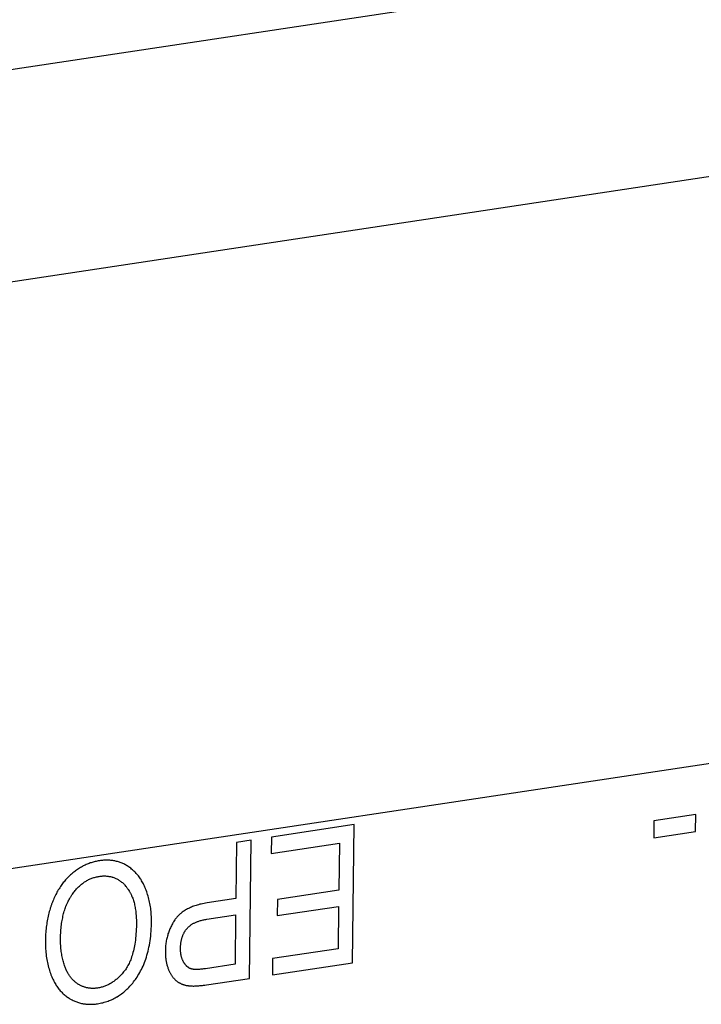
# Model space of a CAD drawing. Units: millimetres. Extents: x 1010 to 5033, y -1131 to 1713.
# Drawn here: x 4270 to 4279, y 1082 to 1095 of the extents above; entities that cross this region are included whole.
import ezdxf

# ---------------------------------------------------------------- set-up
doc = ezdxf.new("R2010")
doc.units = ezdxf.units.MM
doc.header["$LTSCALE"] = 23.1
doc.layers.get('0').update_dxf_attribs({"linetype": 'CONTINUOUS'})

msp = doc.modelspace()

# ---------------------------------------------------------------- linework, layer by layer
at = {"linetype": 'Continuous'}
for p, q in [((4255.199, 1092.159), (4371.36, 1109.699)), ((4314.292, 1098.248), (4265.5, 1090.881)), ((4314.195, 1090.41), (4265.403, 1083.043)), ((4279.25, 1084.482), (4278.693, 1084.398)), ((4279.248, 1084.254), (4279.25, 1084.482)), ((4274.699, 1084.347), (4273.597, 1084.18)), ((4274.676, 1082.504), (4274.699, 1084.347)), ((4278.693, 1084.398), (4278.69, 1084.17)), ((4273.597, 1084.18), (4273.594, 1083.963)), ((4278.69, 1084.17), (4279.248, 1084.254)), ((4273.131, 1084.11), (4273.122, 1083.361)), ((4273.326, 1084.139), (4273.131, 1084.11)), ((4273.304, 1082.297), (4273.326, 1084.139)), ((4273.594, 1083.963), (4274.501, 1084.1)), ((4274.501, 1084.1), (4274.493, 1083.473)), ((4274.493, 1083.473), (4273.676, 1083.349)), ((4273.122, 1083.361), (4272.738, 1083.303)), ((4273.676, 1083.349), (4273.673, 1083.133)), ((4273.673, 1083.133), (4274.491, 1083.256)), ((4274.491, 1083.256), (4274.484, 1082.692)), ((4272.734, 1083.085), (4273.119, 1083.143)), ((4273.119, 1083.143), (4273.111, 1082.485)), ((4274.484, 1082.692), (4273.611, 1082.56)), ((4273.611, 1082.56), (4273.608, 1082.343)), ((4273.608, 1082.343), (4274.676, 1082.504))]:
    msp.add_line(p, q, dxfattribs=at)
for points in [[(4271.303, 1083.865), (4271.289, 1083.863), (4271.275, 1083.86), (4271.261, 1083.857), (4271.248, 1083.854), (4271.234, 1083.851), (4271.221, 1083.847), (4271.207, 1083.843), (4271.194, 1083.839), (4271.18, 1083.835), (4271.167, 1083.83), (4271.161, 1083.827), (4271.154, 1083.825), (4271.141, 1083.819), (4271.128, 1083.814), (4271.115, 1083.808), (4271.102, 1083.802), (4271.089, 1083.795), (4271.076, 1083.788), (4271.063, 1083.781), (4271.051, 1083.774), (4271.038, 1083.766), (4271.025, 1083.758), (4271.013, 1083.75), (4271, 1083.741), (4270.987, 1083.732), (4270.975, 1083.723), (4270.962, 1083.714), (4270.95, 1083.704), (4270.943, 1083.698)], [(4271.675, 1083.797), (4271.663, 1083.803), (4271.652, 1083.81), (4271.64, 1083.816), (4271.629, 1083.822), (4271.617, 1083.827), (4271.605, 1083.833), (4271.593, 1083.837), (4271.581, 1083.842), (4271.569, 1083.846), (4271.557, 1083.85), (4271.544, 1083.854), (4271.532, 1083.857), (4271.519, 1083.86), (4271.507, 1083.863), (4271.494, 1083.865), (4271.481, 1083.867), (4271.468, 1083.869), (4271.455, 1083.87), (4271.442, 1083.871), (4271.428, 1083.872), (4271.415, 1083.873), (4271.401, 1083.873), (4271.387, 1083.873), (4271.373, 1083.872), (4271.359, 1083.871), (4271.345, 1083.87), (4271.33, 1083.869), (4271.316, 1083.867), (4271.303, 1083.865)], [(4271.919, 1083.49), (4271.917, 1083.495), (4271.91, 1083.511), (4271.904, 1083.527), (4271.896, 1083.542), (4271.889, 1083.557), (4271.881, 1083.572), (4271.874, 1083.586), (4271.866, 1083.599), (4271.858, 1083.613), (4271.849, 1083.626), (4271.841, 1083.638), (4271.832, 1083.65), (4271.823, 1083.662), (4271.814, 1083.674), (4271.804, 1083.685), (4271.795, 1083.696), (4271.785, 1083.707), (4271.775, 1083.717), (4271.764, 1083.727), (4271.754, 1083.737), (4271.743, 1083.746), (4271.732, 1083.755), (4271.721, 1083.764), (4271.71, 1083.773), (4271.704, 1083.777), (4271.698, 1083.781), (4271.687, 1083.789), (4271.675, 1083.797)], [(4270.943, 1083.698), (4270.931, 1083.688), (4270.919, 1083.678), (4270.908, 1083.667), (4270.896, 1083.656), (4270.885, 1083.645), (4270.874, 1083.634), (4270.863, 1083.623), (4270.853, 1083.611), (4270.842, 1083.599), (4270.832, 1083.586), (4270.822, 1083.574), (4270.812, 1083.561), (4270.802, 1083.547), (4270.793, 1083.534), (4270.783, 1083.52), (4270.774, 1083.506), (4270.765, 1083.491), (4270.756, 1083.476), (4270.747, 1083.461), (4270.738, 1083.446), (4270.73, 1083.43), (4270.722, 1083.414), (4270.713, 1083.397), (4270.705, 1083.38), (4270.698, 1083.363), (4270.69, 1083.345), (4270.683, 1083.327), (4270.681, 1083.324)], [(4270.936, 1083.409), (4270.944, 1083.42), (4270.953, 1083.433), (4270.962, 1083.445), (4270.971, 1083.457), (4270.98, 1083.468), (4270.989, 1083.479), (4270.998, 1083.489), (4271.008, 1083.499), (4271.017, 1083.509), (4271.027, 1083.519), (4271.036, 1083.528), (4271.046, 1083.536), (4271.056, 1083.545), (4271.066, 1083.553), (4271.076, 1083.561), (4271.086, 1083.568), (4271.096, 1083.576), (4271.106, 1083.582), (4271.117, 1083.589), (4271.127, 1083.595), (4271.132, 1083.599), (4271.138, 1083.601), (4271.148, 1083.607), (4271.159, 1083.613), (4271.17, 1083.618), (4271.181, 1083.623), (4271.193, 1083.628), (4271.204, 1083.632), (4271.216, 1083.636), (4271.227, 1083.64), (4271.239, 1083.643), (4271.251, 1083.647), (4271.264, 1083.649), (4271.276, 1083.652), (4271.289, 1083.655), (4271.301, 1083.657)], [(4271.301, 1083.657), (4271.314, 1083.658), (4271.326, 1083.66), (4271.339, 1083.661), (4271.351, 1083.662), (4271.363, 1083.662), (4271.375, 1083.662), (4271.386, 1083.662), (4271.398, 1083.661), (4271.409, 1083.66), (4271.42, 1083.659), (4271.431, 1083.657), (4271.442, 1083.656), (4271.452, 1083.653), (4271.463, 1083.651), (4271.468, 1083.649), (4271.473, 1083.648), (4271.484, 1083.645), (4271.494, 1083.641), (4271.504, 1083.638), (4271.514, 1083.633), (4271.524, 1083.629), (4271.534, 1083.624), (4271.544, 1083.619), (4271.553, 1083.613), (4271.563, 1083.608), (4271.572, 1083.601), (4271.581, 1083.595), (4271.591, 1083.588), (4271.6, 1083.58), (4271.609, 1083.573), (4271.618, 1083.565), (4271.627, 1083.556), (4271.636, 1083.547), (4271.644, 1083.538), (4271.653, 1083.528), (4271.66, 1083.52)], [(4271.66, 1083.52), (4271.665, 1083.514), (4271.67, 1083.508), (4271.675, 1083.501), (4271.679, 1083.495), (4271.684, 1083.488), (4271.689, 1083.481), (4271.693, 1083.474), (4271.698, 1083.467), (4271.702, 1083.46), (4271.706, 1083.453), (4271.71, 1083.446), (4271.714, 1083.438), (4271.718, 1083.431), (4271.722, 1083.423), (4271.726, 1083.415), (4271.73, 1083.407), (4271.733, 1083.399), (4271.737, 1083.391)], [(4270.858, 1083.258), (4270.861, 1083.266), (4270.865, 1083.276), (4270.869, 1083.285), (4270.873, 1083.294), (4270.877, 1083.303), (4270.881, 1083.312), (4270.885, 1083.32), (4270.889, 1083.329), (4270.894, 1083.337), (4270.898, 1083.346), (4270.903, 1083.354), (4270.907, 1083.362), (4270.912, 1083.37), (4270.916, 1083.378), (4270.921, 1083.386), (4270.926, 1083.393), (4270.931, 1083.401), (4270.936, 1083.409)], [(4271.737, 1083.391), (4271.742, 1083.378), (4271.747, 1083.364), (4271.752, 1083.351), (4271.756, 1083.336), (4271.761, 1083.322), (4271.765, 1083.307), (4271.769, 1083.292), (4271.773, 1083.276), (4271.776, 1083.26), (4271.779, 1083.244), (4271.782, 1083.227), (4271.785, 1083.21), (4271.787, 1083.192), (4271.789, 1083.174), (4271.791, 1083.156), (4271.793, 1083.137), (4271.794, 1083.118), (4271.795, 1083.098), (4271.796, 1083.077), (4271.796, 1083.057), (4271.797, 1083.035), (4271.796, 1083.016)], [(4271.998, 1083.043), (4271.998, 1083.056), (4271.998, 1083.079), (4271.997, 1083.101), (4271.997, 1083.123), (4271.995, 1083.145), (4271.994, 1083.167), (4271.992, 1083.189), (4271.989, 1083.21), (4271.987, 1083.231), (4271.984, 1083.252), (4271.98, 1083.273), (4271.977, 1083.294), (4271.972, 1083.314), (4271.968, 1083.334), (4271.963, 1083.354), (4271.958, 1083.374), (4271.952, 1083.394), (4271.946, 1083.414), (4271.94, 1083.433), (4271.934, 1083.452), (4271.927, 1083.471), (4271.919, 1083.49)], [(4270.681, 1083.324), (4270.678, 1083.315), (4270.674, 1083.305), (4270.671, 1083.296), (4270.667, 1083.287), (4270.664, 1083.278), (4270.661, 1083.269), (4270.658, 1083.259), (4270.655, 1083.25), (4270.652, 1083.241), (4270.649, 1083.231), (4270.647, 1083.226)], [(4270.786, 1082.838), (4270.786, 1082.854), (4270.787, 1082.877), (4270.788, 1082.901), (4270.789, 1082.923), (4270.791, 1082.945), (4270.793, 1082.967), (4270.795, 1082.988), (4270.797, 1083.009), (4270.8, 1083.029), (4270.803, 1083.049), (4270.806, 1083.069), (4270.81, 1083.088), (4270.814, 1083.106), (4270.818, 1083.125), (4270.822, 1083.143), (4270.826, 1083.16), (4270.831, 1083.177), (4270.836, 1083.194), (4270.841, 1083.211), (4270.847, 1083.227), (4270.852, 1083.243), (4270.858, 1083.258)], [(4272.738, 1083.303), (4272.718, 1083.3), (4272.698, 1083.296), (4272.679, 1083.292), (4272.66, 1083.288), (4272.642, 1083.284), (4272.624, 1083.279), (4272.607, 1083.274), (4272.591, 1083.269), (4272.575, 1083.264), (4272.559, 1083.259), (4272.544, 1083.253), (4272.53, 1083.247), (4272.516, 1083.241), (4272.502, 1083.235), (4272.489, 1083.229), (4272.476, 1083.222), (4272.464, 1083.216), (4272.452, 1083.209), (4272.44, 1083.202), (4272.429, 1083.195), (4272.419, 1083.187), (4272.408, 1083.18), (4272.398, 1083.172), (4272.388, 1083.164), (4272.379, 1083.156), (4272.37, 1083.148), (4272.361, 1083.14), (4272.352, 1083.131), (4272.344, 1083.122), (4272.336, 1083.113), (4272.329, 1083.104), (4272.321, 1083.095), (4272.314, 1083.085), (4272.307, 1083.076)], [(4270.647, 1083.226), (4270.641, 1083.207), (4270.636, 1083.187), (4270.63, 1083.167), (4270.625, 1083.147), (4270.621, 1083.127), (4270.616, 1083.106), (4270.612, 1083.085), (4270.608, 1083.064), (4270.604, 1083.043), (4270.601, 1083.021), (4270.598, 1083), (4270.595, 1082.978), (4270.593, 1082.956), (4270.591, 1082.933), (4270.589, 1082.911), (4270.587, 1082.888), (4270.586, 1082.865), (4270.585, 1082.841), (4270.585, 1082.817), (4270.585, 1082.808)], [(4271.796, 1083.016), (4271.796, 1083.016), (4271.796, 1082.983), (4271.795, 1082.951), (4271.793, 1082.921), (4271.791, 1082.891), (4271.789, 1082.862), (4271.786, 1082.834), (4271.783, 1082.807), (4271.779, 1082.781), (4271.775, 1082.755), (4271.771, 1082.731), (4271.767, 1082.707), (4271.762, 1082.685), (4271.757, 1082.663), (4271.751, 1082.642), (4271.746, 1082.621), (4271.74, 1082.601), (4271.733, 1082.582), (4271.727, 1082.564), (4271.72, 1082.546), (4271.713, 1082.529), (4271.706, 1082.513), (4271.698, 1082.497), (4271.691, 1082.481), (4271.683, 1082.467), (4271.675, 1082.453), (4271.666, 1082.439), (4271.658, 1082.426), (4271.649, 1082.413), (4271.64, 1082.401)], [(4271.792, 1082.295), (4271.805, 1082.315), (4271.817, 1082.334), (4271.83, 1082.354), (4271.841, 1082.375), (4271.853, 1082.396), (4271.864, 1082.417), (4271.874, 1082.439), (4271.885, 1082.461), (4271.894, 1082.484), (4271.904, 1082.507), (4271.913, 1082.531), (4271.921, 1082.555), (4271.93, 1082.58), (4271.937, 1082.605), (4271.945, 1082.631), (4271.952, 1082.658), (4271.958, 1082.685), (4271.964, 1082.713), (4271.97, 1082.741), (4271.975, 1082.77), (4271.979, 1082.799), (4271.984, 1082.83), (4271.987, 1082.861), (4271.99, 1082.892), (4271.993, 1082.925), (4271.995, 1082.958), (4271.997, 1082.992), (4271.998, 1083.027), (4271.998, 1083.043)], [(4272.307, 1083.076), (4272.299, 1083.063), (4272.291, 1083.051), (4272.287, 1083.044), (4272.284, 1083.038), (4272.276, 1083.025), (4272.269, 1083.012), (4272.262, 1082.999), (4272.256, 1082.986), (4272.249, 1082.972), (4272.243, 1082.959), (4272.238, 1082.945), (4272.232, 1082.931), (4272.227, 1082.917), (4272.222, 1082.903), (4272.217, 1082.889), (4272.213, 1082.874), (4272.209, 1082.859), (4272.205, 1082.844), (4272.202, 1082.829), (4272.198, 1082.814), (4272.195, 1082.799), (4272.193, 1082.783), (4272.19, 1082.767), (4272.188, 1082.751), (4272.186, 1082.734), (4272.185, 1082.718), (4272.184, 1082.701), (4272.183, 1082.684), (4272.182, 1082.667), (4272.182, 1082.66)], [(4272.467, 1082.957), (4272.471, 1082.963), (4272.476, 1082.968), (4272.481, 1082.974), (4272.487, 1082.979), (4272.492, 1082.984), (4272.498, 1082.989), (4272.503, 1082.994), (4272.509, 1082.999), (4272.516, 1083.004), (4272.522, 1083.009), (4272.529, 1083.013), (4272.536, 1083.018), (4272.543, 1083.022), (4272.55, 1083.027), (4272.558, 1083.031), (4272.566, 1083.035), (4272.574, 1083.039), (4272.582, 1083.043), (4272.591, 1083.047), (4272.6, 1083.05), (4272.609, 1083.054), (4272.619, 1083.057), (4272.629, 1083.061), (4272.639, 1083.064), (4272.65, 1083.067), (4272.661, 1083.07), (4272.672, 1083.073), (4272.684, 1083.076), (4272.696, 1083.078), (4272.708, 1083.081), (4272.721, 1083.083), (4272.734, 1083.085)], [(4272.384, 1082.698), (4272.384, 1082.702), (4272.384, 1082.714), (4272.385, 1082.725), (4272.386, 1082.735), (4272.387, 1082.746), (4272.388, 1082.756), (4272.389, 1082.766), (4272.39, 1082.776), (4272.392, 1082.786), (4272.394, 1082.796), (4272.396, 1082.805), (4272.398, 1082.814), (4272.4, 1082.823), (4272.403, 1082.832), (4272.405, 1082.841), (4272.408, 1082.849), (4272.411, 1082.857), (4272.414, 1082.865), (4272.417, 1082.873), (4272.42, 1082.881), (4272.424, 1082.889), (4272.428, 1082.896), (4272.431, 1082.904), (4272.435, 1082.911), (4272.439, 1082.918), (4272.444, 1082.925), (4272.448, 1082.931), (4272.452, 1082.938), (4272.457, 1082.945), (4272.462, 1082.951), (4272.467, 1082.957)], [(4270.585, 1082.808), (4270.584, 1082.79), (4270.585, 1082.765), (4270.585, 1082.739), (4270.586, 1082.714), (4270.587, 1082.69), (4270.589, 1082.665), (4270.591, 1082.642), (4270.594, 1082.618), (4270.596, 1082.595), (4270.6, 1082.573), (4270.603, 1082.55), (4270.607, 1082.528), (4270.611, 1082.507), (4270.616, 1082.486), (4270.621, 1082.465), (4270.626, 1082.444), (4270.632, 1082.424), (4270.638, 1082.404), (4270.644, 1082.384), (4270.651, 1082.365), (4270.658, 1082.346), (4270.665, 1082.328)], [(4270.843, 1082.455), (4270.837, 1082.47), (4270.832, 1082.485), (4270.828, 1082.501), (4270.823, 1082.516), (4270.819, 1082.533), (4270.815, 1082.549), (4270.811, 1082.566), (4270.807, 1082.584), (4270.804, 1082.601), (4270.801, 1082.619), (4270.798, 1082.638), (4270.796, 1082.656), (4270.793, 1082.675), (4270.791, 1082.695), (4270.79, 1082.715), (4270.788, 1082.735), (4270.787, 1082.756), (4270.787, 1082.777), (4270.786, 1082.798), (4270.786, 1082.82), (4270.786, 1082.838)], [(4272.182, 1082.66), (4272.182, 1082.649), (4272.182, 1082.637), (4272.183, 1082.624), (4272.183, 1082.612), (4272.184, 1082.6), (4272.185, 1082.588), (4272.186, 1082.576), (4272.187, 1082.564), (4272.189, 1082.552), (4272.19, 1082.541), (4272.192, 1082.53), (4272.194, 1082.519), (4272.196, 1082.508), (4272.199, 1082.497), (4272.201, 1082.486), (4272.204, 1082.476), (4272.207, 1082.465), (4272.21, 1082.455), (4272.214, 1082.445), (4272.217, 1082.435), (4272.221, 1082.425), (4272.225, 1082.415)], [(4272.429, 1082.507), (4272.425, 1082.513), (4272.422, 1082.519), (4272.419, 1082.525), (4272.416, 1082.532), (4272.413, 1082.538), (4272.41, 1082.545), (4272.407, 1082.551), (4272.405, 1082.558), (4272.403, 1082.565), (4272.4, 1082.572), (4272.398, 1082.579), (4272.396, 1082.586), (4272.394, 1082.593), (4272.393, 1082.601), (4272.391, 1082.609), (4272.39, 1082.616), (4272.389, 1082.624), (4272.387, 1082.632), (4272.387, 1082.641), (4272.386, 1082.649), (4272.385, 1082.658), (4272.385, 1082.666), (4272.384, 1082.675), (4272.384, 1082.684), (4272.384, 1082.693), (4272.384, 1082.698)], [(4271.018, 1082.222), (4271.009, 1082.227), (4271.001, 1082.233), (4270.993, 1082.239), (4270.985, 1082.245), (4270.977, 1082.252), (4270.97, 1082.258), (4270.962, 1082.265), (4270.955, 1082.272), (4270.947, 1082.28), (4270.94, 1082.288), (4270.933, 1082.295), (4270.926, 1082.304), (4270.92, 1082.312), (4270.913, 1082.321), (4270.907, 1082.33), (4270.9, 1082.339), (4270.894, 1082.348), (4270.888, 1082.358), (4270.882, 1082.368), (4270.877, 1082.379), (4270.871, 1082.389), (4270.866, 1082.4), (4270.86, 1082.412), (4270.855, 1082.423), (4270.85, 1082.435), (4270.846, 1082.447), (4270.843, 1082.455)], [(4272.551, 1082.418), (4272.546, 1082.418), (4272.541, 1082.42), (4272.537, 1082.421), (4272.532, 1082.422), (4272.527, 1082.423), (4272.523, 1082.425), (4272.519, 1082.427), (4272.514, 1082.429), (4272.51, 1082.43), (4272.506, 1082.433), (4272.501, 1082.435), (4272.497, 1082.437), (4272.493, 1082.44), (4272.489, 1082.442), (4272.485, 1082.445), (4272.481, 1082.448), (4272.477, 1082.451), (4272.473, 1082.454), (4272.47, 1082.457), (4272.466, 1082.461), (4272.462, 1082.464), (4272.458, 1082.468), (4272.455, 1082.472), (4272.451, 1082.476), (4272.448, 1082.48), (4272.444, 1082.485), (4272.441, 1082.489), (4272.438, 1082.494), (4272.434, 1082.499), (4272.431, 1082.504), (4272.429, 1082.507)], [(4273.111, 1082.485), (4272.719, 1082.426), (4272.703, 1082.424), (4272.689, 1082.422), (4272.675, 1082.42), (4272.662, 1082.419), (4272.65, 1082.418), (4272.639, 1082.417), (4272.628, 1082.416), (4272.618, 1082.415), (4272.609, 1082.415), (4272.6, 1082.415), (4272.592, 1082.415), (4272.584, 1082.415), (4272.578, 1082.415), (4272.571, 1082.415), (4272.565, 1082.416), (4272.56, 1082.416), (4272.555, 1082.417), (4272.551, 1082.418)], [(4270.665, 1082.328), (4270.669, 1082.319), (4270.675, 1082.303), (4270.682, 1082.288), (4270.69, 1082.273), (4270.697, 1082.258), (4270.705, 1082.244), (4270.713, 1082.23), (4270.721, 1082.217), (4270.729, 1082.204), (4270.737, 1082.191), (4270.746, 1082.179), (4270.755, 1082.167), (4270.764, 1082.155), (4270.773, 1082.144), (4270.782, 1082.133), (4270.792, 1082.122), (4270.802, 1082.112), (4270.812, 1082.102), (4270.822, 1082.092), (4270.832, 1082.083), (4270.843, 1082.074), (4270.854, 1082.065), (4270.865, 1082.057), (4270.876, 1082.048), (4270.888, 1082.04), (4270.899, 1082.033), (4270.911, 1082.026)], [(4271.64, 1082.401), (4271.635, 1082.394), (4271.625, 1082.382), (4271.615, 1082.37), (4271.605, 1082.358), (4271.596, 1082.347), (4271.586, 1082.337), (4271.576, 1082.326), (4271.566, 1082.316), (4271.556, 1082.307), (4271.545, 1082.297), (4271.535, 1082.288), (4271.525, 1082.28), (4271.515, 1082.272), (4271.504, 1082.264), (4271.494, 1082.256), (4271.484, 1082.249), (4271.473, 1082.242), (4271.462, 1082.235), (4271.452, 1082.229), (4271.441, 1082.223), (4271.43, 1082.217), (4271.419, 1082.212), (4271.408, 1082.206), (4271.397, 1082.201), (4271.386, 1082.197), (4271.375, 1082.193), (4271.363, 1082.188), (4271.352, 1082.185), (4271.34, 1082.181), (4271.328, 1082.178), (4271.316, 1082.175), (4271.304, 1082.173), (4271.292, 1082.17), (4271.28, 1082.168)], [(4272.225, 1082.415), (4272.226, 1082.412), (4272.23, 1082.403), (4272.234, 1082.394), (4272.238, 1082.385), (4272.242, 1082.377), (4272.246, 1082.369), (4272.251, 1082.361), (4272.255, 1082.353), (4272.26, 1082.346), (4272.264, 1082.339), (4272.269, 1082.332), (4272.273, 1082.325), (4272.278, 1082.319), (4272.283, 1082.312), (4272.288, 1082.306), (4272.293, 1082.3), (4272.298, 1082.295), (4272.303, 1082.289), (4272.308, 1082.284), (4272.313, 1082.279), (4272.319, 1082.274), (4272.324, 1082.269), (4272.329, 1082.265), (4272.335, 1082.26), (4272.34, 1082.256)], [(4271.28, 1082.168), (4271.27, 1082.167), (4271.26, 1082.166), (4271.25, 1082.165), (4271.241, 1082.164), (4271.231, 1082.164), (4271.222, 1082.163), (4271.212, 1082.163), (4271.203, 1082.164), (4271.193, 1082.164), (4271.184, 1082.165), (4271.175, 1082.166), (4271.166, 1082.167), (4271.157, 1082.168), (4271.148, 1082.17), (4271.139, 1082.171), (4271.13, 1082.173), (4271.121, 1082.176), (4271.113, 1082.178), (4271.104, 1082.181), (4271.095, 1082.184), (4271.087, 1082.187), (4271.078, 1082.19), (4271.07, 1082.194), (4271.061, 1082.198), (4271.053, 1082.202), (4271.044, 1082.206), (4271.036, 1082.211), (4271.027, 1082.216), (4271.019, 1082.221), (4271.018, 1082.222)], [(4271.278, 1081.959), (4271.297, 1081.962), (4271.315, 1081.965), (4271.332, 1081.969), (4271.35, 1081.973), (4271.367, 1081.978), (4271.384, 1081.983), (4271.401, 1081.988), (4271.418, 1081.994), (4271.434, 1082), (4271.45, 1082.006), (4271.466, 1082.013), (4271.482, 1082.02), (4271.497, 1082.028), (4271.512, 1082.036), (4271.527, 1082.045), (4271.535, 1082.049), (4271.542, 1082.053), (4271.557, 1082.063), (4271.572, 1082.072), (4271.586, 1082.082), (4271.6, 1082.093), (4271.614, 1082.103), (4271.628, 1082.115), (4271.642, 1082.126), (4271.656, 1082.138), (4271.669, 1082.151), (4271.682, 1082.164), (4271.696, 1082.177), (4271.709, 1082.191), (4271.721, 1082.205), (4271.734, 1082.22), (4271.747, 1082.235), (4271.759, 1082.251), (4271.772, 1082.267), (4271.784, 1082.284), (4271.792, 1082.295)], [(4272.34, 1082.256), (4272.346, 1082.252), (4272.352, 1082.248), (4272.355, 1082.246), (4272.358, 1082.244), (4272.364, 1082.241), (4272.37, 1082.237), (4272.376, 1082.234), (4272.382, 1082.231), (4272.389, 1082.228), (4272.395, 1082.225), (4272.402, 1082.222), (4272.409, 1082.219), (4272.416, 1082.217), (4272.423, 1082.214), (4272.43, 1082.212), (4272.437, 1082.21), (4272.445, 1082.208), (4272.452, 1082.206), (4272.46, 1082.204), (4272.468, 1082.203), (4272.476, 1082.201), (4272.484, 1082.2), (4272.492, 1082.199), (4272.501, 1082.198), (4272.509, 1082.197), (4272.518, 1082.197), (4272.522, 1082.196)], [(4272.522, 1082.196), (4272.531, 1082.196), (4272.541, 1082.196), (4272.551, 1082.195), (4272.562, 1082.195), (4272.573, 1082.196), (4272.586, 1082.196), (4272.599, 1082.197), (4272.612, 1082.198), (4272.627, 1082.199), (4272.642, 1082.2), (4272.658, 1082.201), (4272.675, 1082.203), (4272.692, 1082.205), (4272.71, 1082.208), (4272.73, 1082.21), (4273.304, 1082.297)], [(4270.911, 1082.026), (4270.917, 1082.022), (4270.929, 1082.015), (4270.941, 1082.009), (4270.953, 1082.003), (4270.965, 1081.998), (4270.977, 1081.992), (4270.989, 1081.987), (4271.001, 1081.983), (4271.013, 1081.978), (4271.026, 1081.974), (4271.038, 1081.971), (4271.051, 1081.968), (4271.063, 1081.964), (4271.076, 1081.962), (4271.089, 1081.959), (4271.101, 1081.957), (4271.114, 1081.956), (4271.121, 1081.955), (4271.127, 1081.954), (4271.141, 1081.953), (4271.154, 1081.952), (4271.167, 1081.952), (4271.181, 1081.951), (4271.194, 1081.951), (4271.208, 1081.952), (4271.222, 1081.953), (4271.236, 1081.954), (4271.25, 1081.955), (4271.264, 1081.957), (4271.278, 1081.959)]]:
    msp.add_lwpolyline(points, dxfattribs=at)

doc.saveas('drawing.dxf')
